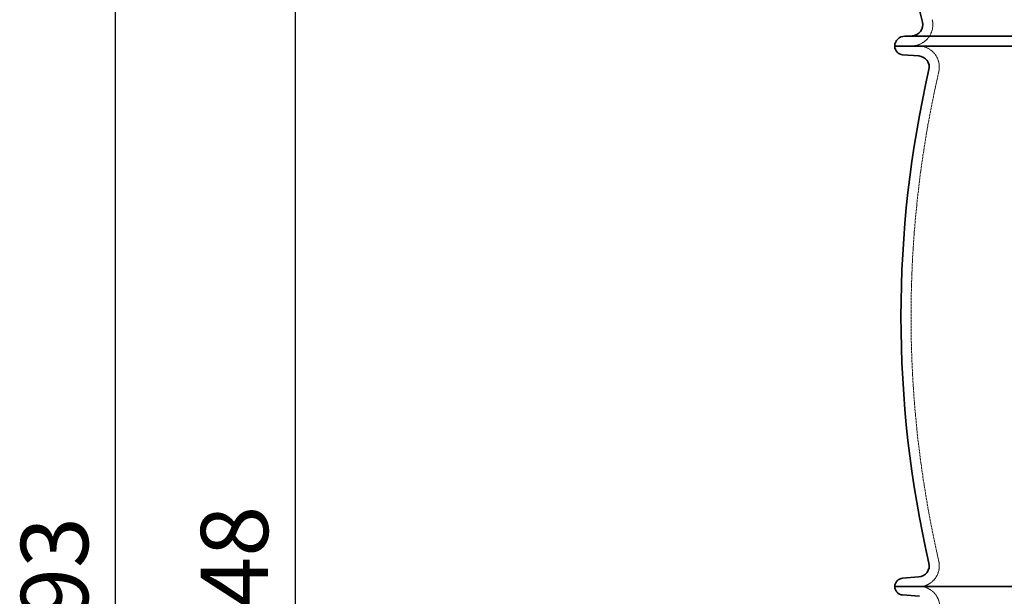
# Model space of a CAD drawing. Units: millimetres. Extents: x 3628 to 8866, y 40 to 2638.
# Drawn here: x 6291 to 7169, y 1023 to 1537 of the extents above; entities that cross this region are included whole.
import ezdxf

# ---------------------------------------------------------------- set-up
doc = ezdxf.new("R2010")
doc.units = ezdxf.units.MM
doc.linetypes.add('DASHED', pattern=[0.2068, 0.1655, -0.0413])
for name, color, linetype, lineweight in [('AM_5', 3, 'Continuous', 25), ('Hidden (ISO)', 1, 'DASHED', 18), ('Visible (ISO)', 7, 'Continuous', 35)]:
    doc.layers.add(name, color=color, linetype=linetype, lineweight=lineweight)
doc.dimstyles.new('VARIABEL-ST', dxfattribs={"dimscale": 40, "dimtxt": 7, "dimasz": 2.5, "dimexe": 1, "dimexo": 1, "dimgap": 0.6, "dimtad": 1, "dimdsep": 46, "dimtxsty": 'Standard', "dimcen": 0, "dimclrd": 256, "dimclre": 256, "dimclrt": 5, "dimadec": 0, "dimazin": 0, "dimtp": 0.1, "dimtm": 0.1, "dimtfac": 0.71, "dimtdec": 3, "dimtmove": 0, "dimatfit": 3, "dimfxl": 0, "dimtzin": 0, "dimarcsym": 0})

# ---------------------------------------------------------------- blocks, each defined once
blk = doc.blocks.new('*D20')
at = {"layer": 'AM_5', "lineweight": -2}
for p, q in [((6902.89, 1746.15), (6496.54, 1746.15)), ((6536.54, 1646.15), (6536.54, 397.85)), ((7402.4, 297.85), (6496.54, 297.85))]:
    blk.add_line(p, q, dxfattribs=at)
at = {"layer": 'AM_5'}
for points in [[(6519.87, 1646.15), (6553.2, 1646.15), (6536.54, 1746.15)], [(6519.87, 397.85), (6553.2, 397.85), (6536.54, 297.85)]]:
    blk.add_solid(points, dxfattribs=at)
at = {"layer": 'DEFPOINTS', "color": 0}
for p in [(6942.89, 1746.15), (6536.54, 297.85), (7442.4, 297.85)]:
    blk.add_point(p, dxfattribs=at)
at = {"layer": 'AM_5', "color": 2, "insert": (6452.54, 922), "char_height": 60, "attachment_point": 1, "rotation": 90}
blk.add_mtext('1448', dxfattribs=at)
blk = doc.blocks.new('*D25')
at = {"layer": 'AM_5', "lineweight": -2}
for p, q in [((6742.46, 2590.65), (6336.1, 2590.65)), ((6376.1, 2490.65), (6376.1, 397.85)), ((7241.96, 297.85), (6336.1, 297.85))]:
    blk.add_line(p, q, dxfattribs=at)
at = {"layer": 'AM_5'}
for points in [[(6359.43, 2490.65), (6392.76, 2490.65), (6376.1, 2590.65)], [(6359.43, 397.85), (6392.76, 397.85), (6376.1, 297.85)]]:
    blk.add_solid(points, dxfattribs=at)
at = {"layer": 'DEFPOINTS', "color": 0}
for p in [(6782.46, 2590.65), (6376.1, 297.85), (7281.96, 297.85)]:
    blk.add_point(p, dxfattribs=at)
at = {"layer": 'AM_5', "color": 2, "insert": (6292.1, 912), "char_height": 60, "attachment_point": 1, "rotation": 90}
blk.add_mtext('2293', dxfattribs=at)

msp = doc.modelspace()

# ---------------------------------------------------------------- linework, layer by layer
at = {"layer": 'Hidden (ISO)', "ltscale": 0.639346}
msp.add_line((7087.21, 1514), (7080.51, 1513.65), dxfattribs=at)
at = {"layer": 'Hidden (ISO)', "ltscale": 3.170076}
msp.add_arc((7086.22, 1532.98), 19, 273, 13.43073, dxfattribs=at)
at = {"layer": 'Hidden (ISO)', "ltscale": 2.880888}
for centre, start, end in [((7091.99, 1495.04), 347.05823, 78.32754), ((7091.99, 1050.26), 281.67246, 12.94177)]:
    msp.add_arc(centre, 19, start, end, dxfattribs=at)
at = {"layer": 'Hidden (ISO)', "ltscale": 13.298094}
msp.add_arc((8059.77, 1272.65), 974, 167.05823, 192.94177, dxfattribs=at)
at = {"layer": 'Hidden (ISO)', "ltscale": 2.856012}
msp.add_arc((7092.53, 1013), 19, 348.49796, 78.9792, dxfattribs=at)
at = {"layer": 'Visible (ISO)'}
for p, q in [((7086.74, 1522.99), (7080.27, 1522.65)), ((7080.27, 1522.65), (8252.27, 1522.65)), ((7071.27, 1513.65), (8261.27, 1513.65)), ((8261.27, 1513.65), (7071.27, 1513.65)), ((7092.79, 1505.01), (7078.27, 1506.17)), ((7092.79, 1040.29), (7078.27, 1039.13)), ((8261.27, 1031.65), (7071.27, 1031.65)), ((8261.27, 1031.65), (7071.27, 1031.65)), ((7093.32, 1022.97), (7078.27, 1024.17))]:
    msp.add_line(p, q, dxfattribs=at)
for centre, radius, start, end in [((7776.8, 1697.89), 700, 184.11549, 193.43073), ((7086.22, 1532.98), 10, 273, 13.43073), ((7080.27, 1513.65), 9, 90, 180), ((7078.77, 1513.65), 7.5, 180, 266.17745), ((7091.99, 1495.04), 10, 347.05823, 85.45), ((8059.77, 1272.65), 983, 167.05823, 192.94177), ((7091.99, 1050.26), 10, 274.55, 12.94177), ((7078.77, 1031.65), 7.5, 93.82255, 180), ((7078.77, 1031.65), 7.5, 180, 266.17745)]:
    msp.add_arc(centre, radius, start, end, dxfattribs=at)

# ---------------------------------------------------------------- dimensions: what is measured, and where the dimension line sits
at = {"layer": 'AM_5'}
for base, p1, p2, picture, middle in [((6376.1, 297.85), (6782.46, 2590.65), (7281.96, 297.85), '*D25', (6376.1, 1022)), ((6536.54, 297.85), (6942.89, 1746.15), (7442.4, 297.85), '*D20', (6536.54, 1022))]:
    dim = msp.add_linear_dim(base=base, p1=p1, p2=p2, angle=90, dimstyle='VARIABEL-ST', override={"dimtxt": 1.5, "dimtoh": 1, "dimdec": 0, "dimpost": '<>', "dimclrt": 2, "dimtofl": 0, "dimatfit": 0}, dxfattribs=at)
    dim.commit()
    dim.dimension.update_dxf_attribs({"geometry": picture, "text_midpoint": middle, "dimtype": 160})

doc.saveas('drawing.dxf')
